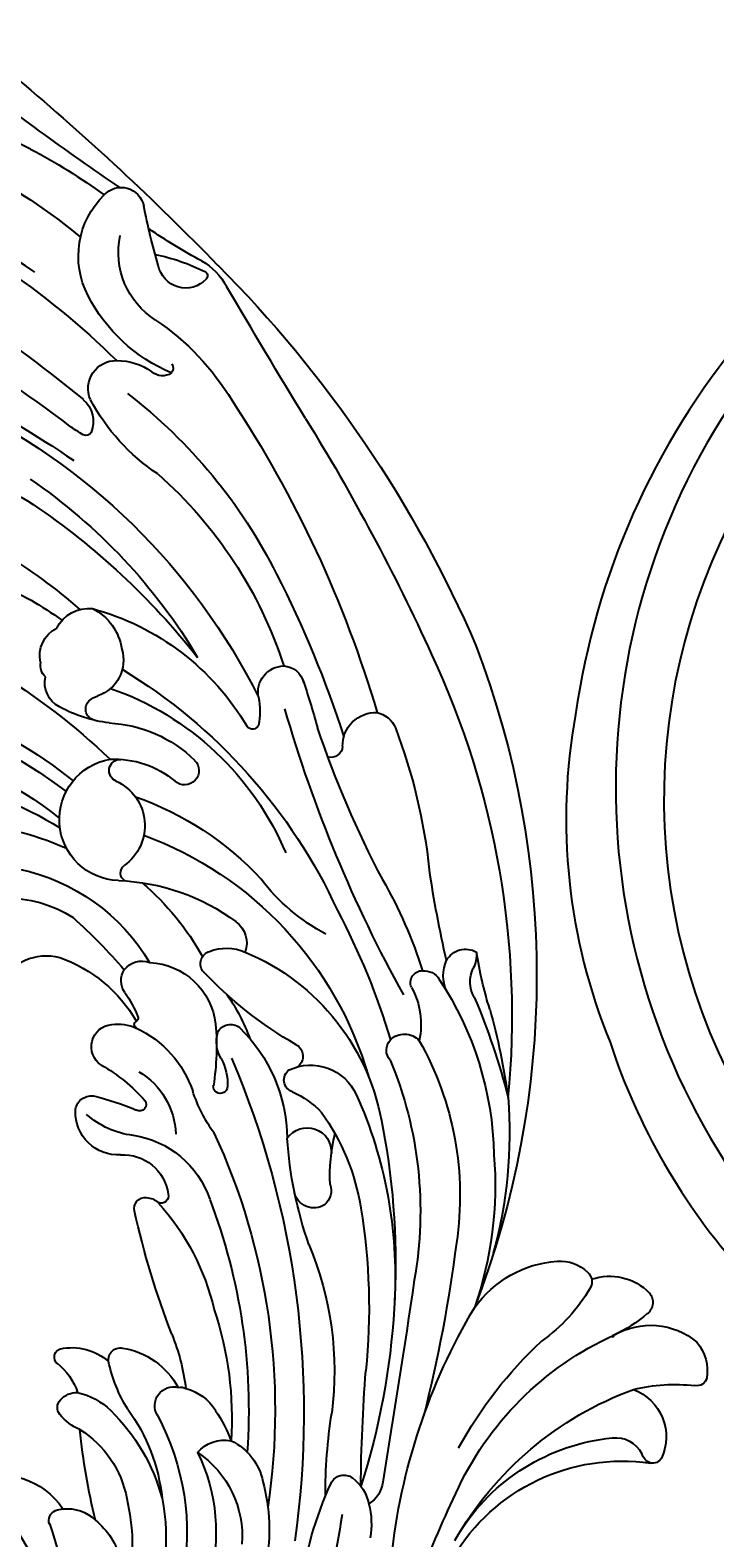
# Model space of a CAD drawing. Units: millimetres. Extents: x 2877 to 4977, y 1417 to 2902.
# Drawn here: x 4663 to 4683, y 2310 to 2355 of the extents above; entities that cross this region are included whole.
import ezdxf
from ezdxf.xclip import XClip

# ---------------------------------------------------------------- set-up
doc = ezdxf.new("R2010")
doc.units = ezdxf.units.MM
doc.header["$XCLIPFRAME"] = 2
doc.layers.add('H-06.木作(細線)', color=8, linetype='Continuous')
doc.layers.add('H-08.木作(細線)', color=8, linetype='Continuous')
doc.layers.add('logo', color=240, linetype='Continuous', plot=False)
doc.styles.get("Standard").update_dxf_attribs({"font": 'arial.ttf'})

# ---------------------------------------------------------------- blocks, each defined once
blk = doc.blocks.new('SE-21095-d')
at = {"layer": 'H-08.木作(細線)'}
for centre, radius, start, end in [((-102.79, 29.54), 75.49, 140.1023, 171.9569), ((-102.79, 29.54), 75.49, 140.1023, 171.9569), ((-103.92, 32.78), 69.61, 143.319, 216.0969), ((-107.16, 31.59), 61.54, 143.2803, 206.3305), ((-119.69, 29.61), 58.8, 169.7182, 202.3171), ((-119.69, 29.61), 58.8, 169.7182, 202.3171), ((-112.86, 27.33), 64.43, 198.1271, 221.8195), ((-112.86, 27.33), 64.43, 198.1271, 221.8195)]:
    blk.add_arc(centre, radius, start, end, dxfattribs=at)
blk = doc.blocks.new('logo')
at = {"layer": 'logo'}
h = blk.add_hatch(color=256, dxfattribs=at)
edge = h.paths.add_edge_path()
edge.add_ellipse((0.2, 0.6), major_axis=(0.323, 0.566), ratio=0.659111, start_angle=263.8576, end_angle=429.825)
edge.add_arc((0, 1.4), 0.399, 258.9967, 261.058)
edge.add_ellipse((0.2, 0.6), major_axis=(0.314, 0.551), ratio=0.659838, start_angle=263.243, end_angle=428.5195, ccw=False)
edge.add_arc((0.5, 0.4), 0.0433, 263.9962, 282.4455)
edge = h.paths.add_edge_path()
edge.add_ellipse((0.2, 0.6), major_axis=(0.314, 0.551), ratio=0.659838, start_angle=70.2744, end_angle=262.8394, ccw=False)
edge.add_arc((0, 1.2), 0.237, 245.2323, 248.2557, ccw=False)
edge.add_ellipse((0.2, 0.6), major_axis=(0.323, 0.566), ratio=0.659111, start_angle=71.1999, end_angle=263.5875)
edge.add_arc((0.5, 0.4), 0.0389, 266.4658, 288.3928, ccw=False)
edge = h.paths.add_edge_path(flags=17)
edge.add_line((0.2, 1), (0.2, 1))
edge.add_arc((0, 1.4), 0.399, 261.058, 296.4699, ccw=False)
edge.add_ellipse((0.2, 0.6), major_axis=(0.314, 0.551), ratio=0.659838, start_angle=68.5195, end_angle=70.2744)
edge.add_arc((0, 1.2), 0.237, 248.2557, 287.7329)
edge.add_arc((0.2, 0.8), 0.155, 119.2735, 139.7006)
edge.add_arc((0.4, 0.6), 0.526, 137.2638, 146.3296)
edge.add_arc((0.7, 0.5), 0.794, 150.4954, 153.1332)
edge.add_arc((0.2, 0.1), 0.799, 100.8186, 103.2077, ccw=False)
edge.add_arc((0.3, 0.7), 0.325, 138.9231, 148.8948, ccw=False)
edge.add_arc((0.6, 0.4), 0.758, 124.4657, 138.4002, ccw=False)
edge = h.paths.add_edge_path()
edge.add_arc((0, 1.2), 0.237, 233.3596, 245.2323)
edge.add_ellipse((0.2, 0.6), major_axis=(0.323, 0.566), ratio=0.659111, start_angle=69.825, end_angle=71.1999, ccw=False)
edge.add_arc((0, 1.4), 0.399, 251.1923, 258.9967, ccw=False)
h.paths.add_polyline_path([(-0.1, 0.8, -0.021859), (0, 0.8, -0.004955), (0, 0.8, 0.012967), (0, 0.8, 0.223317), (-0.2, 0.7, 0.425243), (-0.2, 0.6, 0.393247), (0, 0.7, -0.084558), (0, 0.8, 0.019194), (0, 0.8, 0.004726), (0, 0.8, 0.021148), (0, 0.7, -0.080721), (-0.1, 0.7, -0.104113), (-0.1, 0.6, -0.094873), (-0.2, 0.6, -0.207877), (-0.2, 0.6, -0.223034), (-0.2, 0.7, -0.16869)], flags=17)
h.paths.add_polyline_path([(0.4, 1, 0.088592), (0.3, 1, 0.140724), (0.2, 0.8, -0.012272), (0.2, 0.8, -0.041532), (0.2, 0.8, 0.005558), (0.2, 0.8, -0.187874)], flags=17)
h.paths.add_polyline_path([(0.2, 0.7, 0.011592), (0.2, 0.8, 0.056884), (0.2, 0.8, -0.271208), (0.1, 0.7, -0.679677), (0, 0.8, -0.290071), (0.2, 0.8, -0.103922), (0.2, 0.8, 0.053349), (0.2, 0.8, -0.004508), (0.2, 0.8, 0.220604), (0.1, 0.9, -0.015501), (0, 0.8, 0.008768), (0, 0.8, 0.029539), (0, 0.8, 1.009367)], flags=17)
h.paths.add_polyline_path([(0.2, 0.8, -0.008928), (0.2, 0.8, -0.347678), (0.2, 0.6, 0.00727), (0.1, 0.6, -0.035606), (0.1, 0.6, 0.01139), (0.1, 0.6, 0.012101), (0.2, 0.6, 0.461639)], flags=17)
h.paths.add_polyline_path([(0.1, 0.7, 0.433181), (0, 0.6, 0.04486), (0, 0.6, -0.026783), (0, 0.6, -0.142026), (0, 0.6, -0.307429), (0.1, 0.7, -0.953401), (0.1, 0.6, 0.069613), (0, 0.6, 0.042891), (0, 0.6, -0.067719), (0.1, 0.6, 0.893379)], flags=17)
h.paths.add_polyline_path([(0, 0.6, -0.009243), (0, 0.6, -0.026651), (0, 0.6, 0.013684), (0, 0.6, 0.174326), (0, 0.6, 0.391287), (0, 0.6, 0.210555), (0, 0.6), (0, 0.6, 0.001326), (0, 0.6, -0.005065), (0, 0.6, -0.027528), (0, 0.6, -0.195292), (0, 0.6, -0.659298)], flags=17)
h.paths.add_polyline_path([(0, 0.6, 0.023127), (0, 0.6, 0.184672), (0, 0.6, 0.098355), (0.1, 0.6, -0.009788), (0, 0.6, -0.240413)], flags=17)
h.paths.add_polyline_path([(0.1, 0.6, -0.002039), (0, 0.6, 0.07599), (0.1, 0.5, 0.108431), (0.2, 0.5, -0.004552), (0.2, 0.6, -0.028332), (0.2, 0.5, -0.123708)], flags=17)
h.paths.add_polyline_path([(0.4, 0.7, -0.55173), (0.4, 0.7, -0.18979), (0.3, 0.6, -0.013881), (0.3, 0.6, 0.011039), (0.3, 0.6, 0.022162), (0.3, 0.6, -0.010966), (0.3, 0.6, -0.001761), (0.3, 0.6, 0.034744), (0.4, 0.6, 0.086103), (0.4, 0.7, 0.506659), (0.4, 0.8, 0.355205), (0.3, 0.7, 0.093422), (0.2, 0.6, 0.017263), (0.3, 0.6, -0.31391)], flags=17)
h.paths.add_polyline_path([(0.3, 0.5, -0.009702), (0.3, 0.6, -0.004936), (0.3, 0.6, -0.035369), (0.2, 0.5, -0.002587), (0.2, 0.5, 0.014405), (0.2, 0.5, -0.020509)], flags=17)
h.paths.add_polyline_path([(0.3, 0.5, -0.007857), (0.3, 0.6, 0.009702), (0.3, 0.5, 0.020509), (0.2, 0.5, 0.000681), (0.2, 0.5, -0.002588), (0.2, 0.5, -0.013713), (0.2, 0.5, -0.01198)], flags=17)
h.paths.add_polyline_path([(0.3, 0.5, -0.036579), (0.3, 0.5, 0.01198), (0.2, 0.5, 0.013411), (0.2, 0.5, 0.001089), (0.2, 0.5, 0.015933), (0.2, 0.4, -0.190203), (0.2, 0.3, -0.266161), (0.1, 0.3, -0.207317), (0.2, 0.5, -0.064593), (0.2, 0.5, -0.001017), (0.2, 0.5, -0.000681), (0.2, 0.5, 0.152538), (0.1, 0.4, 0.230241), (0.1, 0.2, 0.234095), (0.2, 0.3, 0.172717), (0.3, 0.4, 0.028132), (0.3, 0.4, -0.014352), (0.3, 0.5, 0.062016), (0.3, 0.4, 0.349487), (0.5, 0.5, 0.392407), (0.4, 0.6, 0.130108), (0.4, 0.6, 0.001865), (0.3, 0.6, -0.054721), (0.3, 0.6, 0.014593), (0.3, 0.6, 0.007857), (0.3, 0.5, -0.01108), (0.3, 0.6, -0.100678), (0.4, 0.6, -0.349203), (0.4, 0.6, -0.402437), (0.3, 0.5, -0.009974), (0.3, 0.5, 0.613372), (0.3, 0.5, 0.175713), (0.3, 0.5, -0.002484), (0.3, 0.5, -0.463644), (0.3, 0.5, -0.513768), (0.3, 0.5, -0.075052), (0.3, 0.5, 0.007944)], flags=17)
h.paths.add_polyline_path([(0.3, 0.4, -0.062016), (0.3, 0.5, -0.007786), (0.3, 0.4, 0.027572), (0.3, 0.4, 0.0582), (0.3, 0.4, 0.26466), (0.4, 0.3, 0.315327), (0.5, 0.3, -0.025867), (0.5, 0.3, -0.380363), (0.4, 0.3, -0.153954), (0.3, 0.4, -0.090831)], flags=17)
h.paths.add_polyline_path([(0.5, 0.4, 0.336432), (0.5, 0.3, 0.025867), (0.5, 0.3, 0.026394), (0.5, 0.3, -0.025927), (0.5, 0.3, -0.173285), (0.5, 0.4, -0.685315), (0.5, 0.4, -0.491027), (0.5, 0.3, -0.040547), (0.5, 0.3, 0.025927), (0.5, 0.3, 0.139653), (0.5, 0.4, 1.004843)], flags=17)
h.paths.add_polyline_path([(0.4, 1, 0.143839), (0.3, 1, 0.069213), (0.3, 1, -0.088592), (0.4, 1, 0.404636)], flags=17)
h.paths.add_polyline_path([(0.3, 0.9, -0.01627), (0.3, 1, -0.069213), (0.3, 1, 0.037626), (0.2, 0.9, -0.082213), (0, 0.9, 0.004306), (0, 0.9, 0.008989), (0, 0.8, -0.006474), (0, 0.8, -0.136946), (0.1, 0.9, 0.054668)], flags=17)
for points in [[(0, 0.8, 0.019194), (0, 0.8, 0.004726), (0, 0.8, -0.044587), (0, 0.7, -0.07623), (-0.1, 0.7, -0.235864), (-0.2, 0.6, -0.450297), (-0.2, 0.7, -0.16869), (-0.1, 0.8, -0.021859), (0, 0.8, -0.004955), (0, 0.8, 0.012967), (0, 0.8, 0.223317), (-0.2, 0.7, 0.425243), (-0.2, 0.6, 0.393247), (0, 0.7, -0.084558)], [(-0.2, 0.6, -0.206522), (-0.2, 0.6, 0.207877), (-0.2, 0.6, 0.024305), (-0.1, 0.6, -0.043373)], [(0.3, 0.6, -0.011039), (0.3, 0.6, -0.017263), (0.2, 0.6, 0.004552), (0.2, 0.5, 0.002587), (0.2, 0.5, 0.035369)]]:
    blk.add_hatch(color=256, dxfattribs=at).paths.add_polyline_path(points)
h = blk.add_hatch(color=256, dxfattribs=at)
edge = h.paths.add_edge_path()
edge.add_ellipse((0.2, 0.6), major_axis=(0.314, 0.551), ratio=0.659838, start_angle=68.5195, end_angle=70.2744, ccw=False)
edge.add_arc((0, 1.4), 0.399, 258.9967, 261.058, ccw=False)
edge.add_ellipse((0.2, 0.6), major_axis=(0.323, 0.566), ratio=0.659111, start_angle=69.825, end_angle=71.1999)
edge.add_arc((0, 1.2), 0.237, 245.2323, 248.2557)
h = blk.add_hatch(color=256, dxfattribs=at)
h.paths.add_polyline_path([(0.2, 0.8, 0.041532), (0.2, 0.8, 0.012272), (0.2, 0.8, 0.004508), (0.2, 0.8, -0.053349), (0.2, 0.8, -0.056884), (0.2, 0.8, 0.008928)])
h.paths.add_polyline_path([(0, 0.8, -0.008989), (0, 0.9, 0.010425), (0, 0.8, 0.004955), (0, 0.8, -0.019194)])
h.paths.add_polyline_path([(0.1, 0.9, 0.136946), (0, 0.8, -0.008768), (0, 0.8, 0.015501)])
h.paths.add_polyline_path([(0, 0.6, 0.026783), (0, 0.6, 0.026651), (0, 0.6, -0.023127), (0, 0.6, -0.042891)])
h.paths.add_polyline_path([(0.1, 0.6, -0.01139), (0.1, 0.6, -0.098355), (0, 0.6, 0.027528), (0, 0.6, 0.005065), (0, 0.6, 0.002039)])
for p, q in [((0, 0.6), (0, 0.6)), ((0.2, 1), (0.2, 1))]:
    blk.add_line(p, q, dxfattribs=at)
at = {"layer": 'logo', "lineweight": 0}
for p, q in [((0, 0.6), (0, 0.6)), ((0.2, 1), (0.2, 1))]:
    blk.add_line(p, q, dxfattribs=at)
at = {"layer": 'logo'}
for points in [[(0.2, 1, 0.060876), (0.1, 0.9, 0.137716), (0, 0.7, -0.393247), (-0.2, 0.6, 79.578459)], [(-0.2, 0.6, -0.425243), (-0.2, 0.7, -0.223317), (0, 0.8, -0.027703), (0, 0.9, 0.082213), (0.2, 0.9, -0.037626), (0.3, 1, -0.143839), (0.4, 1, -0.872775)], [(-0.2, 0.6, -0.434531), (-0.2, 0.7, -0.16869), (-0.1, 0.8, 0.909183)], [(-0.1, 1, 0.200172), (0.2, 1, -0.066965)], [(-0.1, 1, 0.241802), (0.1, 1, 0.575938)], [(-0.1, 0.8, -0.056349), (0, 0.8, 0.070229), (0.3, 0.9, 0.769245)], [(0.1, 0.9, 0.039578), (0, 0.9, 0.021193), (0, 0.8, 0.700396)], [(0, 0.8, -0.416943), (0.2, 0.8, 0.828532)], [(0, 0.8, 0.021148), (0, 0.7, 0.658186)], [(0.2, 0.8, -0.329321), (0.1, 0.7, -0.679677), (0, 0.8, 0.415871)], [(0, 0.8, -0.290071), (0.2, 0.8, -0.539799), (0.2, 0.6, 0.00727), (0.1, 0.6, -1.51475)], [(0.2, 0.8, -0.026083), (0.2, 0.7, -1.009367), (0, 0.8, 0.624773)], [(0.1, 0.6, -0.338614), (0, 0.6, -0.659298), (0, 0.6, -0.100316), (0.1, 0.6, 0.893379), (0.1, 0.7, 0.433181), (0, 0.6, 0.289299), (0, 0.6, 0.081086), (0.1, 0.5, -0.684784)], [(0, 0.6, -0.210555), (0, 0.6, -0.391287), (0, 0.6, -0.174326), (0, 0.6, -0.110406), (0.1, 0.6, 0.953401), (0.1, 0.7)], [(0.1, 0.7, 0.307429), (0, 0.6, 0.446432), (0, 0.6, 0.145269), (0.2, 0.5, -0.214979)], [(0.2, 0.6, -0.015466), (0, 0.6, 0.608014)], [(0.1, 1, 0.089367), (0.1, 0.9, 0.028397)], [(0.1, 0.5, 0.111049), (0.2, 0.5, 0.147976), (0.4, 0.6, 0.393525)], [(0.3, 0.5, -0.035926), (0.3, 0.4, -0.172717), (0.2, 0.3, -0.234095), (0.1, 0.2, -0.230241), (0.1, 0.4, -0.17359), (0.3, 0.5)], [(0.2, 0.5, 0.016972), (0.2, 0.4, -0.190203), (0.2, 0.3, -0.266161), (0.1, 0.3, -0.290937), (0.2, 0.5, 0.211969)], [(0.2, 1, 0.002733), (0.2, 1)], [(0.3, 1, 0.216717), (0.2, 0.8, 0.638327)], [(0.4, 1, 0.187874), (0.2, 0.8, 0.783226)], [(0.2, 0.8, -0.513007), (0.2, 0.6, -1.702754)], [(0.4, 0.6, 0.086103), (0.4, 0.7, 0.506659), (0.4, 0.8, 0.355205), (0.3, 0.7, 0.113269), (0.2, 0.5, 0.583131)], [(0.2, 0.5, 0.059536), (0.3, 0.6, 0.18979), (0.4, 0.7, 0.55173), (0.4, 0.7, 0.38162), (0.3, 0.5, -0.007944), (0.3, 0.5, -0.007944)], [(0.2, 0.5, -0.023063), (0.3, 0.6, -0.100678), (0.4, 0.6, -0.349203), (0.4, 0.6, -0.402437), (0.3, 0.5, -0.247136)], [(0.3, 0.9, -0.105013), (0.4, 1, 0.404636), (0.4, 1, 1.743742)], [(0.3, 0.5, -0.035274), (0.3, 0.6, -0.003626), (0.4, 0.6, 0.389489)], [(0.4, 0.6, -0.130108), (0.4, 0.6, -0.392407), (0.5, 0.5, -0.420619), (0.3, 0.5, -0.420619)], [(0.3, 0.5, -0.175713), (0.3, 0.5, -0.613372), (0.3, 0.5)], [(0.3, 0.5, 0.009974), (0.3, 0.5, 0.009974)], [(0.3, 0.5, 0.513768), (0.3, 0.5, 0.463644), (0.3, 0.5, 0.463644)], [(0.3, 0.5, -0.075052), (0.3, 0.5)], [(0.3, 0.4, 0.090831), (0.3, 0.4, 0.169704), (0.4, 0.3)], [(0.5, 0.4, -0.166662), (0.5, 0.3, -0.70739)]]:
    blk.add_lwpolyline(points, format="xyb", dxfattribs=at)
at = {"layer": 'logo', "lineweight": 0}
for centre, radius, start, end in [((0.1, 0.6), 0.292, 119.8523, 158.1526), ((0.1, 0.6), 0.28, 114.7362, 165.0904), ((-0.2, 0.7), 0.111, 272.2715, 325.3573), ((-0.1, 0.7), 0.0336, 149.7688, 246.7364), ((-0.2, 0.6), 0.0374, 171.8348, 263.9838), ((-0.2, 0.8), 0.146, 267.5844, 353.4527), ((0, 1.4), 0.399, 251.1923, 296.4699), ((0.1, 0.4), 0.462, 110.1482, 115.1572), ((-0.3, 0.8), 0.225, 324.2142, 341.6511), ((-0.2, 1.7), 0.875, 285.3109, 288.8633), ((-0.1, 1.5), 0.618, 283.2744, 302.0739), ((0.2, 0.1), 0.799, 99.8317, 100.8186), ((0.3, 0.7), 0.325, 148.8948, 150.9548), ((0.1, 0.7), 0.131, 90.6121, 121.8036), ((0.2, 0.1), 0.799, 100.8186, 103.2077), ((0.3, 0.7), 0.325, 148.8948, 150.9548), ((0.4, 0.6), 0.526, 137.2638, 146.3296), ((0.7, 0.5), 0.794, 150.4954, 153.1332), ((0.2, 0.1), 0.799, 100.8186, 103.2077), ((0.3, 0.7), 0.325, 138.9231, 148.8948), ((0.1, 0.4), 0.462, 102.2567, 104.2662), ((0.1, 0.7), 0.131, 121.8036, 128.5716), ((0.1, 0.8), 0.101, 147.8295, 328.8978), ((0.1, 0.8), 0.0664, 143.3048, 280.117), ((0.1, 0.7), 0.11, 60.1861, 124.8898), ((0.1, 0.4), 0.462, 104.2662, 105.7498), ((0.7, 0.5), 0.794, 153.1332, 154.2687), ((0.1, 0.4), 0.462, 105.7498, 110.1482), ((0.1, 0.4), 0.462, 105.7498, 110.1482), ((0.7, 0.5), 0.794, 154.2687, 155.3518), ((-0.5, 0.9), 0.5, 339.9296, 350.1414), ((0.7, 0.5), 0.794, 153.1332, 154.2687), ((0.2, 0.1), 0.799, 103.2077, 106.1792), ((0.3, 0.7), 0.325, 150.9548, 170.2881), ((0.1, 0.6), 0.0622, 70.679, 164.3644), ((0.1, 0.6), 0.0367, 83.4964, 151.8522), ((0.1, 0.6), 0.064, 167.0919, 177.3661), ((0, 0.5), 0.117, 96.281, 102.4178), ((0.1, 0.6), 0.0419, 133.7672, 166.1009), ((0, 0.5), 0.117, 80.3525, 96.281), ((0.1, 0.6), 0.0419, 166.1009, 175.9249), ((0, 0.5), 0.123, 80.8228, 96.3193), ((0, 0.5), 0.123, 96.3193, 101.6186), ((0.1, 0.6), 0.064, 183.4727, 225.325), ((0, 0.6), 0.0383, 275.0659, 297.535), ((0.1, 0.6), 0.0419, 175.9249, 229.9973), ((0, 0.5), 0.117, 96.281, 102.4178), ((0.1, 0.6), 0.064, 177.3661, 183.4727), ((0, 0.5), 0.123, 96.3193, 101.6186), ((0.1, 0.6), 0.0419, 166.1009, 175.9249), ((0.1, 0.6), 0.064, 177.3661, 183.4727), ((0, 0.5), 0.117, 102.4178, 105.5537), ((0, 0.6), 0.0386, 98.6046, 138.1597), ((0, 0.6), 0.027, 151.6425, 237.1215), ((0, 0.6), 0.0459, 234.5859, 282.1467), ((-0.7, 2.4), 1.97, 291.5203, 291.8241), ((0.1, 0.7), 0.155, 238.0585, 239.2194), ((0.1, 0.6), 0.064, 225.325, 231.6324), ((0, 0.6), 0.0383, 230.8646, 275.0659), ((0, 0.6), 0.0177, 105.7526, 239.3398), ((0, 0.5), 0.123, 101.6186, 103.7368), ((0.6, 0.4), 0.758, 124.4657, 138.4002), ((0.2, 0.8), 0.155, 119.2735, 139.7006), ((0.1, 0.7), 0.131, 40.8505, 90.6121), ((-0.2, 1.7), 0.875, 288.8633, 301.3798), ((0.1, 0.8), 0.116, 281.7653, 342.4614), ((0.1, 0.6), 0.0217, 251.3968, 65.9306), ((0.1, 0.6), 0.0353, 243.9263, 51.0341), ((1.9, -3), 4.02, 115.8994, 117.5656), ((0, 0.6), 0.0383, 297.535, 305.6919), ((0.2, 0.8), 0.211, 240.9381, 243.5484), ((-0.7, 2.4), 1.97, 292.2914, 295.0645), ((-0.7, 2.4), 1.97, 291.8241, 292.2914), ((0.1, 0.7), 0.155, 239.2194, 256.6015), ((0.2, 0.9), 0.321, 258.87, 283.6239), ((0.2, 0.8), 0.211, 243.5484, 271.7569), ((0.2, 0.8), 0.211, 238.695, 240.9381), ((0.4, 0.3), 0.273, 124.9761, 186.879), ((0.4, 0.3), 0.329, 122.0966, 156.7882), ((0.3, 0.3), 0.166, 155.203, 207.0666), ((0.5, 0.7), 0.286, 131.3266, 163.3678), ((0.5, 0.7), 0.291, 117.4328, 159.9943), ((0.7, 0.1), 0.935, 112.6486, 121.2678), ((-0.6, 1.1), 0.874, 336.959, 339.6154), ((0.1, 0.7), 0.114, 23.2852, 36.3079), ((0.1, 0.7), 0.114, 36.3079, 60.04), ((0.1, 0.8), 0.116, 342.4614, 354.6764), ((0.5, 0.7), 0.286, 163.3678, 164.401), ((0.1, 0.7), 0.13, 31.6961, 41.2089), ((0.1, 0.7), 0.131, 38.0381, 40.8505), ((0.5, 0.7), 0.286, 163.3678, 164.401), ((0.1, 0.8), 0.116, 342.4614, 354.6764), ((0.1, 0.7), 0.114, 23.2852, 36.3079), ((-0.6, 1.1), 0.874, 339.6154, 341.6615), ((-0.6, 1.1), 0.874, 339.6154, 341.6615), ((0.1, 0.7), 0.114, 306.5995, 23.2852), ((0.1, 0.7), 0.13, 292.5765, 31.6961), ((0.1, 0.7), 0.131, 38.0381, 40.8505), ((0.1, 0.7), 0.13, 31.6961, 41.2089), ((-0.6, 1.1), 0.874, 341.6615, 342.9354), ((0.1, 1.1), 0.581, 279.4802, 283.4362), ((0.6, 0.6), 0.32, 182.4453, 183.4886), ((0.1, 1.1), 0.581, 272.9888, 279.4802), ((0.2, 0.8), 0.256, 273.4512, 281.5539), ((0.2, 0.9), 0.321, 283.6239, 284.2167), ((0.6, 0.6), 0.32, 183.4886, 186.7897), ((0.5, 0), 0.577, 115.5374, 118.2829), ((0.4, 0.3), 0.281, 122.374, 125.4474), ((-0.3, 0.5), 0.545, 7.5429, 8.1488), ((0.6, 0.6), 0.32, 186.7897, 186.9458), ((0.4, 0.3), 0.329, 117.3968, 122.0966), ((0.4, 0.7), 0.226, 95.6485, 115.8995), ((0.4, 0.9), 0.101, 81.2439, 113.9848), ((0.5, 0.7), 0.286, 115.4894, 131.3266), ((0.4, 0.7), 0.226, 95.6485, 115.8995), ((0.4, 0.7), 0.226, 115.8995, 119.6279), ((0.5, 0.7), 0.286, 115.4894, 131.3266), ((0.4, 0.6), 0.137, 82.2276, 160.4489), ((0.2, 0.8), 0.227, 292.2367, 335.222), ((0.5, 0.6), 0.187, 109.838, 179.5483), ((0.1, 1.1), 0.581, 283.4362, 286.6173), ((0.5, 0.6), 0.187, 179.5483, 182.0782), ((0.2, 0.8), 0.256, 281.5539, 286.6322), ((0.4, 0.2), 0.406, 108.6958, 111.2089), ((2.6, -4.4), 5.41, 114.0704, 114.474), ((0.2, 0.8), 0.256, 299.1609, 307.1205), ((2.6, -4.4), 5.41, 113.6429, 114.0704), ((0.2, 0.8), 0.256, 286.6322, 299.1609), ((0.4, 0.2), 0.406, 111.2089, 114.5532), ((0.5, 0.6), 0.187, 183.2094, 185.01), ((0.5, 0), 0.577, 112.9982, 115.5374), ((0.4, 0.3), 0.29, 94.0374, 117.0335), ((0.3, 0.6), 0.111, 267.175, 354.8617), ((0.4, 0.2), 0.406, 114.5532, 116.7766), ((0.5, 0.6), 0.187, 182.0782, 183.2094), ((0.3, 0.6), 0.136, 244.3758, 335.626), ((0.4, 0.4), 0.113, 165.2767, 167.5624), ((0.3, 0.5), 0.0251, 327.1994, 93.2945), ((0.3, 0.5), 0.0241, 86.756, 126.6195), ((-1.1, 0.4), 1.36, 4.2266, 4.7959), ((0.3, 0.5), 0.0148, 48.9877, 148.4858), ((0.3, 0.5), 0.016, 301.3037, 50.0743), ((0.3, 0.5), 0.0724, 235.2903, 252.4587), ((-1.1, 0.4), 1.36, 3.6768, 5.4974), ((0.5, 0.6), 0.187, 185.01, 193.3895), ((0.6, 0.4), 0.32, 175.9493, 185.5558), ((0.3, 0.6), 0.136, 244.3758, 258.5706), ((0.6, 0.4), 0.32, 175.9493, 185.5558), ((0.3, 0.4), 0.038, 179.2922, 192.6156), ((0.4, 0.4), 0.142, 192.9154, 252.2115), ((0.5, 0.4), 0.143, 189.1555, 227.6818), ((0.4, 0.4), 0.104, 219.3152, 312.3495), ((0.4, 1), 0.0392, 258.5502, 346.6702), ((0.4, 0.7), 0.0613, 327.2799, 74.7579), ((0.4, 0.7), 0.0345, 330.444, 85.9913), ((0.2, 0.8), 0.262, 310.2009, 329.8856), ((0.4, 0.5), 0.0627, 337.3085, 63.01), ((0.4, 0.5), 0.103, 81.5328, 111.1847), ((0.4, 0.6), 0.0267, 8.5098, 85.5073), ((0.4, 0.4), 0.106, 252.0283, 322.0343), ((0.5, 0.4), 0.0389, 177.6916, 252.0699), ((0.5, 0.4), 0.0248, 345.864, 166.4176), ((0.5, 0.4), 0.0433, 213.0653, 252.3889), ((0.5, 0.4), 0.0192, 85.2505, 222.9442), ((0.5, 0.4), 0.0263, 331.2506, 75.8597), ((0.4, 0.4), 0.0917, 317.7365, 327.0242), ((0.5, 0.4), 0.0433, 252.3889, 295.424), ((0.5, 0.4), 0.0389, 252.0699, 306.6919)]:
    blk.add_arc(centre, radius, start, end, dxfattribs=at)
at = {"layer": 'logo'}
for major_axis, ratio in [((0.314, 0.551), 0.659838), ((0.323, 0.566), 0.659111)]:
    blk.add_ellipse((0.2, 0.6), major_axis=major_axis, ratio=ratio, dxfattribs=at)
at = {"layer": 'logo', "insert": (-0.2, 0.2), "char_height": 0.0564, "width": 0.764, "attachment_point": 1}
blk.add_mtext('{\\fVerdana|b0|i1|c0|p34;GOODWARE}', dxfattribs=at)
blk = doc.blocks.new('SE-21098L-d')
at = {"layer": 'H-08.木作(細線)'}
for centre, radius, start, end in [((54.71, 12.51), 33.98, 172.7112, 229.6252), ((57.11, 16.02), 40.71, 180.3384, 228.6246), ((64.02, 14.37), 41.05, 184.9414, 222.304), ((61.12, 21.7), 48.91, 196.366, 229.3805), ((58.73, 2.4), 27.94, 169.2885, 214.7334), ((103.62, 5.95), 7.53, 169.3947, 247.2883), ((71.36, 63.98), 115.17, 211.8188, 228.0049), ((112.14, 28.24), 26.35, 246.8897, 283.4124), ((76.05, 56.3), 110.29, 210.5674, 224.7846), ((51.47, -4.6), 12.06, 154.7206, 223.5591), ((101.76, -0.42), 1.04, 78.9971, 170.3391), ((108.04, 38.95), 38.83, 260.9015, 283.0349), ((-93.62, -89.1), 99.18, 43.3342, 63.9457), ((105.39, -0.73), 4.69, 174.0581, 183.3037), ((104.72, -0.7), 4.02, 184.2953, 235.1301), ((85.77, -3.8), 0.863, 44.0685, 184.8437), ((91.73, -4.13), 2.26, 142.6287, 191.7363), ((90.84, -3.41), 1.11, 61.213, 144.0493), ((88.81, -7.08), 5.3, 33.9159, 61.1139), ((51.31, -8.59), 5.41, 129.7616, 204.7583), ((90.37, -3.88), 5.45, 178.0694, 232.5779), ((90.34, 1.47), 6.12, 228.3656, 262.2841), ((98.7, -68.98), 65.09, 86.7185, 94.8343), ((100.79, 2.78), 10.25, 222.3221, 270.4558), ((107.27, 1.77), 7.53, 229.9021, 265.8273), ((46.73, 24.14), 55.24, 211.8731, 231.7478), ((96.16, -1.64), 7.26, 203.9663, 234.0594), ((35.97, 40.13), 82.46, 214.2384, 235.0518), ((13.11, -5.04), 16.48, 187.5604, 224.4462), ((103.06, 8.56), 19.57, 235.2335, 265.4094), ((101.89, 12.7), 20.19, 267.1087, 291.6265), ((101.89, 7.41), 18.36, 268.7457, 308.5033), ((55.43, -0.82), 20, 202.5644, 249.9), ((87.07, -9.38), 1.17, 90.7899, 202.5343), ((86.69, -23.2), 15, 68.8405, 88.5949), ((65.25, 33.05), 64.47, 221.5803, 234.5265), ((62.17, -11.12), 1.6, 104.1899, 197.764), ((62.69, -13.76), 4.29, 7.6174, 102.2244), ((93.26, -7.21), 7.74, 199.8258, 252.069), ((99.97, 7.12), 18.13, 244.2708, 274.8102), ((42.31, 27.03), 64.75, 215.9126, 253.9957), ((37.2, 7.91), 34.75, 214.3349, 226.4603), ((58.97, -3.48), 14.58, 210.4305, 250.3201), ((82.29, -2.25), 23.58, 203.3805, 214.4339), ((56.98, -17.45), 8.7, 17.8694, 51.9611), ((92.59, -13.78), 1.88, 69.7525, 204.7841), ((100.79, 11.83), 25.01, 252.4293, 291.1133), ((89.65, 93.24), 152.19, 223.9394, 230.0697), ((33.95, -19.37), 6.12, 12.6215, 180.7775), ((77.03, 31.84), 56.38, 232.5327, 239.9525), ((56.16, -14.5), 2.22, 43.736, 185.9448), ((71.06, -1.58), 17.51, 220.5588, 238.9356), ((71.43, -12.63), 4.53, 187.2329, 273.0923), ((72.66, -14.62), 1.09, 86.8683, 197.126), ((69.41, -102.96), 89.5, 79.6306, 87.8819), ((16.87, -17.42), 3.01, 87.2652, 164.8378), ((17.59, -15.87), 1.56, 52.3998, 111.5896), ((19.61, -17.11), 2.71, 37.8383, 113.3835), ((58.8, -14.39), 4.86, 183.9906, 213.6339), ((74.25, -11.72), 9.51, 198.8357, 262.178), ((73.34, -14.57), 1.76, 192.1541, 235.1682), ((89.71, 5.4), 20.75, 258.3579, 273.9348), ((92, -14.6), 1.12, 178.5222, 219.3252), ((102.44, 2.08), 18.02, 254.57, 296.9275), ((53.13, 34.6), 72.81, 224.6629, 242.4235), ((10.8, -24.38), 14.13, 17.8982, 39.177), ((50.2, -18.52), 2.1, 65.9778, 132.0748), ((64.76, -11.59), 7.51, 221.0272, 278.8218), ((62.34, -16), 0.654, 241.8724, 39.5934), ((71.74, -16.43), 0.722, 264.8884, 34.8258), ((84.95, 4.57), 24.14, 238.5001, 267.5512), ((95.61, -13.21), 4.95, 205.0883, 249.1691), ((100.29, -17.5), 3.44, 139.989, 201.991), ((104.82, -8.24), 10.06, 224.507, 285.2794), ((-197.26, -197.49), 237.28, 44.5781, 49.3112), ((38.88, 23.21), 56.6, 224.929, 249.8996), ((16.04, -19.47), 3.51, 126.2062, 197.331), ((22.66, -19.13), 1.17, 32.3012, 146.9434), ((60.39, -13.46), 20.98, 192.6094, 227.1733), ((50.5, -18.45), 2.26, 139.0022, 210.8752), ((56.06, -5.57), 12.12, 245.6296, 258.9914), ((53.75, -17.14), 0.319, 269.3722, 349.2631), ((54.44, -17.35), 0.408, 40.3068, 158.5638), ((63.51, -10.8), 10.78, 215.6669, 261.8214), ((99.67, -4.14), 14.87, 246.9878, 260.0346), ((81.37, 44.07), 76.63, 289.0654, 306.7961), ((-49.08, -33.85), 18.92, 35.4078, 53.5003), ((16.46, 22.17), 63.09, 219.9196, 230.0264), ((17.6, -18.85), 3.82, 264.1544, 351.4878), ((24.26, -19.87), 2.92, 151.8403, 170.9087), ((37.09, -18.19), 9.35, 187.7714, 230.919), ((29.14, -20.26), 1.13, 31.9101, 192.312), ((34.1, -16.82), 4.91, 215.4138, 335.0288), ((39.38, -19.3), 0.924, 40.3618, 154.0426), ((55.33, -18.01), 6.96, 193.2807, 274.0508), ((88.58, 14.23), 34.1, 262.1467, 284.463), ((101.77, -15.42), 5.76, 215.8256, 269.348), ((35.84, -9.35), 25.7, 205.7407, 250.2111), ((16.98, -17.25), 5.39, 217.1816, 272.4209), ((46.62, -5.98), 29.72, 209.9469, 257.6752), ((36.99, -17.01), 13.1, 193.3594, 235.0984), ((57.8, 1.18), 27.56, 231.3576, 251.2823), ((83.55, 36.87), 58.97, 259.6567, 284.695), ((103.13, -2.88), 18.35, 265.5382, 291.3388), ((-12.82, -29.41), 10.55, 38.758, 47.5657), ((60.36, 14.53), 55.23, 221.8325, 255.8776), ((59.02, -5.67), 31.21, 209.9575, 237.857), ((67.32, -2.64), 36.56, 210.8369, 264.4187), ((60.06, -36.49), 15.14, 64.7835, 82.7342), ((82.74, 41), 65.82, 255.7196, 289.121), ((128.39, 183.07), 266.54, 230.604, 236.4809), ((13.48, 14.46), 60.14, 218.3844, 226.6585), ((-8.54, -26.88), 2.79, 76.8002, 191.9181), ((-6.23, -21.16), 2.92, 231.8348, 302.166), ((-5.07, -23.17), 0.607, 310.6441, 38.1481), ((53.21, 0.81), 25.9, 275.8037, 289.4798), ((78.99, 62.51), 90.53, 257.5595, 288.7727), ((62.04, -24.28), 0.714, 281.1818, 106.2655), ((124.72, -58.7), 37.67, 107.8302, 125.0233), ((-20.66, -34.06), 8.59, 73.1919, 146.2115), ((-13.95, -43.58), 20.34, 44.1564, 72.688), ((30.32, -26.58), 1.43, 234.8533, 52.1072), ((49.86, -25.86), 1.3, 67.7446, 173.0001), ((28.37, -58.92), 40.71, 40.4706, 57.3142), ((57.55, -26.16), 1.44, 127.9033, 228.488), ((58.17, -27.88), 3.22, 69.1558, 117.7623), ((60.97, -19.71), 5.41, 252.2487, 282.9452), ((-22.98, -41.87), 16.74, 33.6369, 73.3315), ((53.16, -26.58), 4.67, 169.1595, 213.9831), ((60.76, -10.09), 18.19, 245.2115, 260.9052), ((113.89, -78.94), 52.77, 100.455, 109.549), ((-5.35, -26.39), 6.01, 190.2211, 226.0971), ((27, 10.94), 52.18, 228.1469, 254.0859), ((65.71, -14.32), 15.81, 234.7998, 279.696), ((103.98, -29), 1.44, 127.4148, 226.5653), ((-25.96, -30.67), 2.3, 142.8477, 268.9468), ((-20.39, -37.47), 7.99, 42.8808, 112.8495), ((27.33, 4.71), 43.32, 231.9751, 262.7427), ((47.94, -26.95), 2.61, 226.3627, 301.0625), ((68.37, -16.67), 22.82, 213.2563, 271.8614), ((70.09, -31.61), 2.42, 135.086, 284.6992), ((73.16, -70.18), 40.57, 81.3936, 96.7733), ((73.75, -31.6), 2, 338.1469, 85.5141), ((86.12, 2.22), 33.02, 257.955, 287.844), ((105.95, -26.78), 4.41, 227.9395, 268.863), ((169.9, -127.02), 107.76, 115.5749, 126.0778), ((-10.4, -31.95), 1.51, 334.296, 54.3358), ((66.55, -32.61), 5.02, 165.431, 256.256), ((62.82, -31.88), 1.25, 28.948, 154.9714), ((71.47, -26.04), 9.19, 214.6934, 236.9886), ((69.24, 33.65), 73.14, 269.9014, 298.3464), ((136.56, -196.24), 168.7, 101.1401, 105.0687), ((103.1, -30.13), 2.95, 286.8426, 339.0781), ((106.34, -22.68), 8.52, 266.7385, 289.7471), ((-26.54, -98.97), 66, 84.2054, 89.5307), ((-64.03, -73.75), 57.33, 39.0305, 45.2449), ((3.81, -13.89), 25.8, 224.6885, 249.5596), ((-9.61, -32.19), 0.7, 242.3925, 323.9822), ((33.6, -49.67), 19.66, 38.4397, 63.3644), ((60.36, -31.64), 1.33, 219.9839, 331.4157), ((73.97, -31.4), 1.89, 262.6887, 329.8071), ((-305.7, 1093.49), 1198.62, 289.00799, 289.98493), ((129.01, -91.11), 61.23, 106.5407, 131.4176), ((-2.37, -25.54), 20.15, 202.3543, 217.3225), ((-19.86, -36.09), 2.78, 323.1212, 90.3487), ((24.59, -28.53), 6.68, 268.9049, 293.2649), ((26.83, -34.13), 0.672, 306.7746, 62.4309), ((75.98, -13.3), 22.55, 245.0547, 271.6358), ((75.94, -50.1), 16.98, 97.474, 114.7808), ((75.28, 25.48), 61.34, 271.2519, 286.4969), ((24.43, -37.82), 2.61, 89.347, 189.6107), ((-14.38, -33.25), 6.75, 220.6278, 251.3427), ((12.57, -176.43), 139.51, 71.6772, 84.4441), ((75.76, 5.56), 44.29, 256.4099, 283.8474), ((50.36, 61.98), 122.52, 235.6321, 257.2777), ((-18.02, -37.49), 0.467, 215.7337, 324.3459), ((40, 69.37), 116.56, 247.1804, 264.1701), ((23.99, -37.71), 2.21, 194.455, 266.2011), ((68.25, 29.67), 71.94, 252.7308, 263.8964), ((36.57, 95.44), 147.17, 287.8987, 294.7461), ((133.12, -64.98), 34.12, 130.3037, 170.4459), ((125.64, -53.26), 19.67, 131.2785, 198.9016), ((-287.46, -796.69), 804.07, 69.21175, 70.30912), ((43.29, 63.71), 107.4, 253.4461, 262.8596), ((35.34, 41.86), 82.58, 261.7959, 265.2779), ((13.96, -143.54), 104.12, 72.8343, 81.9504), ((70.75, -2.86), 39.46, 258.0851, 290.6865), ((124.59, -65.96), 31.74, 124.8785, 166.2152), ((124.2, -54.58), 20.43, 132.4467, 184.8946), ((30.51, -41.4), 1.22, 287.0478, 22.8705), ((62.25, -42.97), 1.99, 146.1378, 238.567), ((61.82, -42.78), 1.53, 58.9379, 143.305), ((128.97, -73.99), 42.58, 129.3073, 147.5597), ((31.37, -45.83), 3.3, 98.7418, 193.2938), ((74.62, 154.14), 213.38, 248.9299, 256.1208), ((39.92, 33.21), 92.23, 259.6692, 301.7866), ((60.4, 1.67), 48.34, 251.043, 262.8565), ((55.55, -46.06), 1.19, 76.9791, 191.2884), ((58.21, -37.46), 7.82, 252.2424, 292.6101), ((71.41, -14.91), 31.46, 251.089, 289.2783), ((69.81, -12.32), 37.82, 276.0866, 299.6315), ((96.37, -52.88), 10.99, 135.6516, 186.7801), ((30.54, -45.58), 2.58, 202.8559, 257.9163), ((56.17, -46.1), 1.79, 186.2859, 249.6788), ((40.01, 7.01), 56.01, 259.7018, 274.6883), ((55.94, -51.97), 3.79, 76.0915, 124.1863), ((68.39, -17.28), 33.09, 247.1648, 279.4452), ((63.64, -7.38), 45.24, 276.1001, 295.9893), ((48.92, -161.34), 112.6, 87.5101, 92.2014), ((55.23, -50.52), 2.2, 130.275, 220.5737), ((56.93, -53.84), 3.12, 70.8833, 126.4741), ((72.7, 16.08), 68.58, 257.5816, 266.44), ((77.5, -44.05), 17.08, 310.9855, 335.4312), ((44.76, 29.65), 85.36, 255.5356, 286.1085), ((53.06, -48.5), 3.48, 278.3505, 305.5661), ((54.73, -92.63), 40.7, 83.4058, 91.6512), ((65.13, 12.05), 64.5, 264.9113, 272.9463), ((89.24, -53.81), 3.81, 185.5674, 236.1659), ((87.89, -55.98), 1.26, 232.3096, 268.9972), ((93.32, -58.06), 5.52, 171.346, 236.4338), ((87.89, -55.98), 1.26, 268.9972, 310.1002), ((106.67, -56.22), 2.82, 182.1751, 255.4698), ((79.34, -54.64), 14.91, 330.1044, 345.4111), ((100.63, -60.83), 7.28, 160.4831, 230.4037), ((117.4, -60.22), 17.95, 177.116, 196.8933), ((103.82, -56.64), 5.11, 211.5941, 305.0612), ((105.75, -60.45), 1.51, 32.739, 82.2171), ((105.99, -60.02), 1.11, 313.9773, 20.5656), ((91, -61.43), 1.43, 239.4949, 333.1834), ((99.29, -65.82), 1.01, 293.7438, 22.3717), ((98.18, -62.46), 4.54, 241.2049, 289.5152)]:
    blk.add_arc(centre, radius, start, end, dxfattribs=at)
at = {"layer": 'H-08.木作(細線)', "xscale": 0.13824, "yscale": 0.13824, "zscale": 0.13824}
blk.add_blockref('logo', (93.81, -58.4), dxfattribs=at)
blk = doc.blocks.new('立揚展版用1120-157-6')
blk.add_blockref('SE-21095-d', (16631.19, -5805.84))
at = {"xscale": -1, "rotation": 100.6147663905979}
blk.add_blockref('SE-21098L-d', (16382.81, -5746.46), dxfattribs=at)

msp = doc.modelspace()

# ---------------------------------------------------------------- block references
at = {"layer": 'H-06.木作(細線)', "color": 7}
ref = msp.add_blockref('立揚展版用1120-157-6', (-222.708, 4052.145), dxfattribs=dict(at, xscale=0.2979200000000036, yscale=0.2979200000000036, zscale=0.2979200000000036))
XClip(ref).set_block_clipping_path([(16245.8379427831, -7737.5428359704), (17015.8379427831, -5437.5428359704)])

doc.saveas('drawing.dxf')
